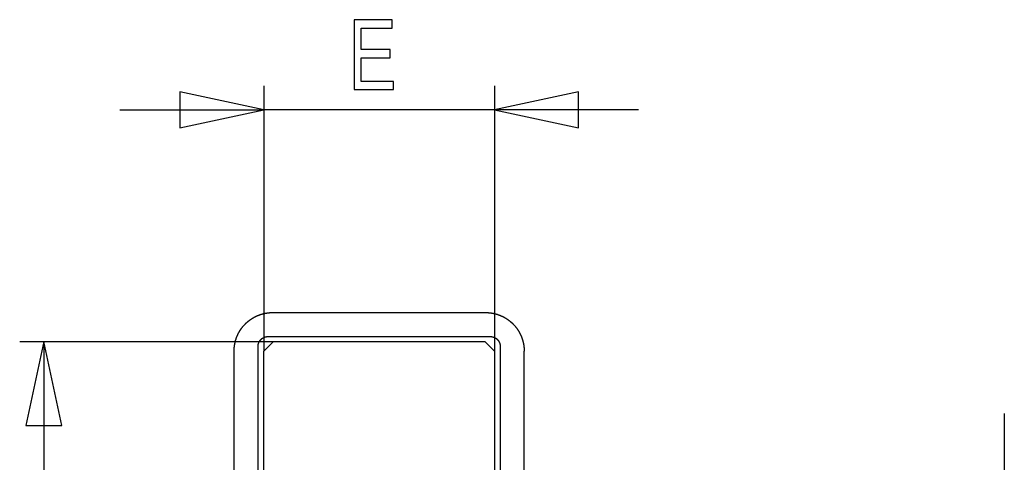
# Model space of a CAD drawing. Units: millimetres. Extents: x 25322587 to 79543926, y 50396377 to 87564407.
# Drawn here: x 62569348 to 79139885, y 80120663 to 87564407 of the extents above; entities that cross this region are included whole.
import ezdxf

# ---------------------------------------------------------------- set-up
doc = ezdxf.new("R2010")
doc.units = ezdxf.units.MM
doc.layers.add('AM_4', color=3, linetype='Continuous', lineweight=25)

msp = doc.modelspace()

# ---------------------------------------------------------------- linework, layer by layer
at = {"layer": 'AM_4'}
for p, q in [((68198761, 87564407), (68198761, 86388150)), ((68837238, 87564407), (68198761, 87564407)), ((68837238, 87424810), (68837238, 87564407)), ((68315515, 87424810), (68837238, 87424810)), ((68315515, 87065352), (68315515, 87424810)), ((68803539, 87065352), (68315515, 87065352)), ((68803539, 86925736), (68803539, 87065352)), ((68315515, 86925736), (68803539, 86925736)), ((68315515, 86527765), (68315515, 86925736)), ((68857709, 86527765), (68315515, 86527765)), ((68857709, 86388150), (68857709, 86527765)), ((65265138, 86351258), (65265138, 85745197)), ((66679279, 86048227), (65265138, 86351258)), ((66679279, 86452268), (66679279, 81992337)), ((68198761, 86388150), (68857709, 86388150)), ((68857709, 86388150), (68857709, 86388150)), ((70558067, 86452268), (70558067, 81992337)), ((71972209, 86351258), (70558067, 86048227)), ((71972209, 85745197), (71972209, 86351258)), ((64255037, 86048227), (66679279, 86048227)), ((65265138, 85745197), (66679279, 86048227)), ((70558067, 86048227), (66679279, 86048227)), ((70558067, 86048227), (71972209, 85745197)), ((72982310, 86048227), (70558067, 86048227)), ((66451353, 82520071), (66454677, 82522407)), ((66454677, 82522407), (66458014, 82524721)), ((66458014, 82524721), (66461367, 82527015)), ((66461367, 82527015), (66464733, 82529288)), ((66464733, 82529288), (66468114, 82531539)), ((66468114, 82531539), (66471509, 82533769)), ((66471509, 82533769), (66474918, 82535978)), ((66474918, 82535978), (66478341, 82538165)), ((66478341, 82538165), (66481777, 82540331)), ((66481777, 82540331), (66485227, 82542475)), ((66485227, 82542475), (66488690, 82544597)), ((66488690, 82544597), (66492167, 82546697)), ((66492167, 82546697), (66495657, 82548776)), ((66495657, 82548776), (66499159, 82550833)), ((66499159, 82550833), (66502675, 82552867)), ((66502675, 82552867), (66506203, 82554880)), ((66506203, 82554880), (66509744, 82556870)), ((66509744, 82556870), (66513297, 82558838)), ((66513297, 82558838), (66516863, 82560784)), ((66516863, 82560784), (66520440, 82562707)), ((66520440, 82562707), (66524030, 82564607)), ((66524030, 82564607), (66527632, 82566486)), ((66527632, 82566486), (66531245, 82568341)), ((66531245, 82568341), (66534870, 82570174)), ((66534870, 82570174), (66538506, 82571983)), ((66538506, 82571983), (66542154, 82573770)), ((66542154, 82573770), (66545813, 82575534)), ((66545813, 82575534), (66549483, 82577275)), ((66549483, 82577275), (66553163, 82578993)), ((66553163, 82578993), (66556855, 82580688)), ((66556855, 82580688), (66560557, 82582360)), ((66560557, 82582360), (66564269, 82584008)), ((66564269, 82584008), (66567992, 82585633)), ((66567992, 82585633), (66571725, 82587234)), ((66571725, 82587234), (66575467, 82588812)), ((66575467, 82588812), (66579220, 82590366)), ((66579220, 82590366), (66582982, 82591897)), ((66582982, 82591897), (66586754, 82593404)), ((66586754, 82593404), (66590536, 82594888)), ((66590536, 82594888), (66594326, 82596347)), ((66594326, 82596347), (66598126, 82597783)), ((66598126, 82597783), (66601934, 82599195)), ((66601934, 82599195), (66605752, 82600583)), ((66605752, 82600583), (66609578, 82601947)), ((66609578, 82601947), (66613412, 82603287)), ((66613412, 82603287), (66617255, 82604602)), ((66617255, 82604602), (66621106, 82605894)), ((66621106, 82605894), (66624965, 82607161)), ((66624965, 82607161), (66628832, 82608404)), ((66628832, 82608404), (66632707, 82609623)), ((66632707, 82609623), (66636589, 82610817)), ((66636589, 82610817), (66640479, 82611987)), ((66640479, 82611987), (66644376, 82613133)), ((66644376, 82613133), (66648280, 82614254)), ((66648280, 82614254), (66652191, 82615350)), ((66652191, 82615350), (66656109, 82616422)), ((66656109, 82616422), (66660034, 82617469)), ((66660034, 82617469), (66663965, 82618492)), ((66663965, 82618492), (66667902, 82619489)), ((66667902, 82619489), (66671846, 82620462)), ((66671846, 82620462), (66675795, 82621411)), ((66675795, 82621411), (66679751, 82622334)), ((66679751, 82622334), (66683712, 82623232)), ((66683712, 82623232), (66687679, 82624106)), ((66687679, 82624106), (66691651, 82624955)), ((66691651, 82624955), (66695628, 82625778)), ((66695628, 82625778), (66699611, 82626577)), ((66699611, 82626577), (66703598, 82627351)), ((66703598, 82627351), (66707591, 82628099)), ((66707591, 82628099), (66711588, 82628823)), ((66711588, 82628823), (66715589, 82629521)), ((66715589, 82629521), (66719595, 82630194)), ((66719595, 82630194), (66723604, 82630842)), ((66723604, 82630842), (66727618, 82631465)), ((66727618, 82631465), (66731636, 82632063)), ((66731636, 82632063), (66735657, 82632635)), ((66735657, 82632635), (66739682, 82633182)), ((66739682, 82633182), (66743710, 82633704)), ((66743710, 82633704), (66747742, 82634200)), ((66747742, 82634200), (66751776, 82634671)), ((66751776, 82634671), (66755813, 82635117)), ((66755813, 82635117), (66759853, 82635537)), ((66759853, 82635537), (66763896, 82635932)), ((66763896, 82635932), (66767941, 82636302)), ((66767941, 82636302), (66771988, 82636646)), ((66771988, 82636646), (66776038, 82636965)), ((66776038, 82636965), (66780089, 82637258)), ((66780089, 82637258), (66784142, 82637526)), ((66784142, 82637526), (66788197, 82637768)), ((66788197, 82637768), (66792253, 82637985)), ((66792253, 82637985), (66796310, 82638176)), ((66796310, 82638176), (66800368, 82638342)), ((66800368, 82638342), (66804428, 82638482)), ((66804428, 82638482), (66808488, 82638597)), ((66808488, 82638597), (66812549, 82638687)), ((66812549, 82638687), (66816610, 82638750)), ((66816610, 82638750), (66820672, 82638789)), ((66820672, 82638789), (66824734, 82638801)), ((66824734, 82638801), (70412613, 82638801)), ((70412613, 82638801), (70416674, 82638789)), ((70416674, 82638789), (70420736, 82638750)), ((70420736, 82638750), (70424797, 82638687)), ((70424797, 82638687), (70428858, 82638597)), ((70428858, 82638597), (70432919, 82638482)), ((70432919, 82638482), (70436978, 82638342)), ((70436978, 82638342), (70441036, 82638176)), ((70441036, 82638176), (70445094, 82637985)), ((70445094, 82637985), (70449150, 82637768)), ((70449150, 82637768), (70453204, 82637526)), ((70453204, 82637526), (70457257, 82637258)), ((70457257, 82637258), (70461309, 82636965)), ((70461309, 82636965), (70465358, 82636646)), ((70465358, 82636646), (70469405, 82636302)), ((70469405, 82636302), (70473450, 82635932)), ((70473450, 82635932), (70477493, 82635537)), ((70477493, 82635537), (70481533, 82635117)), ((70481533, 82635117), (70485570, 82634671)), ((70485570, 82634671), (70489605, 82634200)), ((70489605, 82634200), (70493636, 82633704)), ((70493636, 82633704), (70497664, 82633182)), ((70497664, 82633182), (70501689, 82632635)), ((70501689, 82632635), (70505710, 82632063)), ((70505710, 82632063), (70509728, 82631465)), ((70509728, 82631465), (70513742, 82630842)), ((70513742, 82630842), (70517752, 82630194)), ((70517752, 82630194), (70521757, 82629521)), ((70521757, 82629521), (70525759, 82628823)), ((70525759, 82628823), (70529756, 82628099)), ((70529756, 82628099), (70533748, 82627351)), ((70533748, 82627351), (70537735, 82626577)), ((70537735, 82626577), (70541718, 82625778)), ((70541718, 82625778), (70545695, 82624955)), ((70545695, 82624955), (70549668, 82624106)), ((70549668, 82624106), (70553634, 82623232)), ((70553634, 82623232), (70557596, 82622334)), ((70557596, 82622334), (70561551, 82621411)), ((70561551, 82621411), (70565501, 82620462)), ((70565501, 82620462), (70569444, 82619489)), ((70569444, 82619489), (70573382, 82618492)), ((70573382, 82618492), (70577313, 82617469)), ((70577313, 82617469), (70581237, 82616422)), ((70581237, 82616422), (70585155, 82615350)), ((70585155, 82615350), (70589066, 82614254)), ((70589066, 82614254), (70592970, 82613133)), ((70592970, 82613133), (70596867, 82611987)), ((70596867, 82611987), (70600757, 82610817)), ((70600757, 82610817), (70604639, 82609623)), ((70604639, 82609623), (70608514, 82608404)), ((70608514, 82608404), (70612381, 82607161)), ((70612381, 82607161), (70616240, 82605894)), ((70616240, 82605894), (70620091, 82604602)), ((70620091, 82604602), (70623934, 82603287)), ((70623934, 82603287), (70627769, 82601947)), ((70627769, 82601947), (70631595, 82600583)), ((70631595, 82600583), (70635412, 82599195)), ((70635412, 82599195), (70639221, 82597783)), ((70639221, 82597783), (70643020, 82596347)), ((70643020, 82596347), (70646811, 82594888)), ((70646811, 82594888), (70650592, 82593404)), ((70650592, 82593404), (70654364, 82591897)), ((70654364, 82591897), (70658126, 82590366)), ((70658126, 82590366), (70661879, 82588812)), ((70661879, 82588812), (70665622, 82587234)), ((70665622, 82587234), (70669355, 82585633)), ((70669355, 82585633), (70673077, 82584008)), ((70673077, 82584008), (70676790, 82582360)), ((70676790, 82582360), (70680492, 82580688)), ((70680492, 82580688), (70684183, 82578993)), ((70684183, 82578993), (70687864, 82577275)), ((70687864, 82577275), (70691534, 82575534)), ((70691534, 82575534), (70695192, 82573770)), ((70695192, 82573770), (70698840, 82571983)), ((70698840, 82571983), (70702476, 82570174)), ((70702476, 82570174), (70706101, 82568341)), ((70706101, 82568341), (70709715, 82566486)), ((70709715, 82566486), (70713316, 82564607)), ((70713316, 82564607), (70716906, 82562707)), ((70716906, 82562707), (70720484, 82560784)), ((70720484, 82560784), (70724049, 82558838)), ((70724049, 82558838), (70727603, 82556870)), ((70727603, 82556870), (70731143, 82554880)), ((70731143, 82554880), (70734672, 82552867)), ((70734672, 82552867), (70738187, 82550833)), ((70738187, 82550833), (70741690, 82548776)), ((70741690, 82548776), (70745180, 82546697)), ((70745180, 82546697), (70748656, 82544597)), ((70748656, 82544597), (70752119, 82542475)), ((70752119, 82542475), (70755569, 82540331)), ((70755569, 82540331), (70759006, 82538165)), ((70759006, 82538165), (70762428, 82535978)), ((70762428, 82535978), (70765837, 82533769)), ((70765837, 82533769), (70769232, 82531539)), ((70769232, 82531539), (70772613, 82529288)), ((70772613, 82529288), (70775980, 82527015)), ((70775980, 82527015), (70779332, 82524721)), ((70779332, 82524721), (70782670, 82522407)), ((70782670, 82522407), (70785993, 82520071)), ((66287783, 82352337), (66290055, 82355704)), ((66290055, 82355704), (66292349, 82359056)), ((66292349, 82359056), (66294664, 82362394)), ((66294664, 82362394), (66296999, 82365717)), ((66296999, 82365717), (66299356, 82369026)), ((66299356, 82369026), (66301733, 82372319)), ((66301733, 82372319), (66304131, 82375598)), ((66304131, 82375598), (66306549, 82378861)), ((66306549, 82378861), (66308988, 82382109)), ((66308988, 82382109), (66311447, 82385342)), ((66311447, 82385342), (66313927, 82388559)), ((66313927, 82388559), (66316426, 82391761)), ((66316426, 82391761), (66318946, 82394947)), ((66318946, 82394947), (66321485, 82398117)), ((66321485, 82398117), (66324045, 82401271)), ((66324045, 82401271), (66326624, 82404409)), ((66326624, 82404409), (66329223, 82407530)), ((66329223, 82407530), (66331842, 82410636)), ((66331842, 82410636), (66334480, 82413724)), ((66334480, 82413724), (66337137, 82416796)), ((66337137, 82416796), (66339813, 82419851)), ((66339813, 82419851), (66342509, 82422890)), ((66342509, 82422890), (66345224, 82425911)), ((66345224, 82425911), (66347958, 82428916)), ((66347958, 82428916), (66350710, 82431903)), ((66350710, 82431903), (66353481, 82434872)), ((66353481, 82434872), (66356271, 82437824)), ((66356271, 82437824), (66359079, 82440759)), ((66359079, 82440759), (66361906, 82443676)), ((66361906, 82443676), (66364751, 82446575)), ((66364751, 82446575), (66367614, 82449456)), ((66367614, 82449456), (66370495, 82452319)), ((66370495, 82452319), (66373395, 82455164)), ((66373395, 82455164), (66376311, 82457991)), ((66376311, 82457991), (66379246, 82460799)), ((66379246, 82460799), (66382198, 82463589)), ((66382198, 82463589), (66385168, 82466360)), ((66385168, 82466360), (66388155, 82469113)), ((66388155, 82469113), (66391159, 82471847)), ((66391159, 82471847), (66394181, 82474561)), ((66394181, 82474561), (66397219, 82477257)), ((66397219, 82477257), (66400274, 82479934)), ((66400274, 82479934), (66403346, 82482591)), ((66403346, 82482591), (66406435, 82485229)), ((66406435, 82485229), (66409540, 82487847)), ((66409540, 82487847), (66412662, 82490446)), ((66412662, 82490446), (66415800, 82493026)), ((66415800, 82493026), (66418954, 82495585)), ((66418954, 82495585), (66422123, 82498125)), ((66422123, 82498125), (66425309, 82500644)), ((66425309, 82500644), (66428511, 82503144)), ((66428511, 82503144), (66431728, 82505623)), ((66431728, 82505623), (66434961, 82508083)), ((66434961, 82508083), (66438209, 82510521)), ((66438209, 82510521), (66441473, 82512940)), ((66441473, 82512940), (66444751, 82515338)), ((66444751, 82515338), (66448045, 82517715)), ((66448045, 82517715), (66451353, 82520071)), ((70785993, 82520071), (70789301, 82517715)), ((70789301, 82517715), (70792595, 82515338)), ((70792595, 82515338), (70795874, 82512940)), ((70795874, 82512940), (70799137, 82510521)), ((70799137, 82510521), (70802385, 82508083)), ((70802385, 82508083), (70805618, 82505623)), ((70805618, 82505623), (70808835, 82503144)), ((70808835, 82503144), (70812037, 82500644)), ((70812037, 82500644), (70815223, 82498125)), ((70815223, 82498125), (70818393, 82495585)), ((70818393, 82495585), (70821547, 82493026)), ((70821547, 82493026), (70824685, 82490446)), ((70824685, 82490446), (70827806, 82487847)), ((70827806, 82487847), (70830911, 82485229)), ((70830911, 82485229), (70834000, 82482591)), ((70834000, 82482591), (70837072, 82479934)), ((70837072, 82479934), (70840127, 82477257)), ((70840127, 82477257), (70843166, 82474561)), ((70843166, 82474561), (70846187, 82471847)), ((70846187, 82471847), (70849191, 82469113)), ((70849191, 82469113), (70852178, 82466360)), ((70852178, 82466360), (70855148, 82463589)), ((70855148, 82463589), (70858100, 82460799)), ((70858100, 82460799), (70861035, 82457991)), ((70861035, 82457991), (70863952, 82455164)), ((70863952, 82455164), (70866851, 82452319)), ((70866851, 82452319), (70869732, 82449456)), ((70869732, 82449456), (70872595, 82446575)), ((70872595, 82446575), (70875440, 82443676)), ((70875440, 82443676), (70878267, 82440759)), ((70878267, 82440759), (70881075, 82437824)), ((70881075, 82437824), (70883865, 82434872)), ((70883865, 82434872), (70886636, 82431903)), ((70886636, 82431903), (70889389, 82428916)), ((70889389, 82428916), (70892122, 82425911)), ((70892122, 82425911), (70894837, 82422890)), ((70894837, 82422890), (70897533, 82419851)), ((70897533, 82419851), (70900209, 82416796)), ((70900209, 82416796), (70902867, 82413724)), ((70902867, 82413724), (70905505, 82410636)), ((70905505, 82410636), (70908123, 82407530)), ((70908123, 82407530), (70910722, 82404409)), ((70910722, 82404409), (70913301, 82401271)), ((70913301, 82401271), (70915861, 82398117)), ((70915861, 82398117), (70918401, 82394947)), ((70918401, 82394947), (70920920, 82391761)), ((70920920, 82391761), (70923420, 82388559)), ((70923420, 82388559), (70925899, 82385342)), ((70925899, 82385342), (70928358, 82382109)), ((70928358, 82382109), (70930797, 82378861)), ((70930797, 82378861), (70933216, 82375598)), ((70933216, 82375598), (70935613, 82372319)), ((70935613, 82372319), (70937991, 82369026)), ((70937991, 82369026), (70940347, 82365717)), ((70940347, 82365717), (70942683, 82362394)), ((70942683, 82362394), (70944997, 82359056)), ((70944997, 82359056), (70947291, 82355704)), ((70947291, 82355704), (70949563, 82352337)), ((66208666, 82188238), (66209909, 82192105)), ((66209909, 82192105), (66211177, 82195964)), ((66211177, 82195964), (66212468, 82199815)), ((66212468, 82199815), (66213784, 82203658)), ((66213784, 82203658), (66215124, 82207493)), ((66215124, 82207493), (66216488, 82211319)), ((66216488, 82211319), (66217876, 82215136)), ((66217876, 82215136), (66219287, 82218945)), ((66219287, 82218945), (66220723, 82222744)), ((66220723, 82222744), (66222183, 82226535)), ((66222183, 82226535), (66223666, 82230316)), ((66223666, 82230316), (66225173, 82234088)), ((66225173, 82234088), (66226704, 82237850)), ((66226704, 82237850), (66228258, 82241603)), ((66228258, 82241603), (66229836, 82245346)), ((66229836, 82245346), (66231438, 82249079)), ((66231438, 82249079), (66233063, 82252802)), ((66233063, 82252802), (66234711, 82256514)), ((66234711, 82256514), (66236382, 82260216)), ((66236382, 82260216), (66238077, 82263907)), ((66238077, 82263907), (66239795, 82267588)), ((66239795, 82267588), (66241536, 82271258)), ((66241536, 82271258), (66243300, 82274917)), ((66243300, 82274917), (66245087, 82278564)), ((66245087, 82278564), (66246897, 82282201)), ((66246897, 82282201), (66248730, 82285826)), ((66248730, 82285826), (66250585, 82289439)), ((66250585, 82289439), (66252463, 82293040)), ((66252463, 82293040), (66254364, 82296630)), ((66254364, 82296630), (66256287, 82300208)), ((66256287, 82300208), (66258232, 82303773)), ((66258232, 82303773), (66260200, 82307327)), ((66260200, 82307327), (66262191, 82310868)), ((66262191, 82310868), (66264203, 82314396)), ((66264203, 82314396), (66266238, 82317911)), ((66266238, 82317911), (66268294, 82321414)), ((66268294, 82321414), (66270373, 82324904)), ((66270373, 82324904), (66272474, 82328380)), ((66272474, 82328380), (66274596, 82331844)), ((66274596, 82331844), (66276740, 82335293)), ((66276740, 82335293), (66278906, 82338730)), ((66278906, 82338730), (66281093, 82342152)), ((66281093, 82342152), (66283302, 82345561)), ((66283302, 82345561), (66285532, 82348956)), ((66285532, 82348956), (66287783, 82352337)), ((66632075, 82189803), (66632896, 82190585)), ((66632896, 82190585), (66633722, 82191361)), ((66633722, 82191361), (66634554, 82192130)), ((66634554, 82192130), (66635391, 82192894)), ((66635391, 82192894), (66636233, 82193653)), ((66636233, 82193653), (66637081, 82194405)), ((66637081, 82194405), (66637934, 82195151)), ((66637934, 82195151), (66638792, 82195891)), ((66638792, 82195891), (66639655, 82196626)), ((66639655, 82196626), (66640524, 82197354)), ((66640524, 82197354), (66641397, 82198076)), ((66641397, 82198076), (66642276, 82198792)), ((66642276, 82198792), (66643160, 82199501)), ((66643160, 82199501), (66644048, 82200205)), ((66644048, 82200205), (66644942, 82200902)), ((66644942, 82200902), (66645840, 82201593)), ((66645840, 82201593), (66646743, 82202278)), ((66646743, 82202278), (66647651, 82202956)), ((66647651, 82202956), (66648564, 82203628)), ((66648564, 82203628), (66649481, 82204294)), ((66649481, 82204294), (66650403, 82204953)), ((66650403, 82204953), (66651330, 82205605)), ((66651330, 82205605), (66652261, 82206251)), ((66652261, 82206251), (66653196, 82206891)), ((66653196, 82206891), (66654137, 82207524)), ((66654137, 82207524), (66655081, 82208150)), ((66655081, 82208150), (66656030, 82208770)), ((66656030, 82208770), (66656983, 82209383)), ((66656983, 82209383), (66657941, 82209989)), ((66657941, 82209989), (66658902, 82210589)), ((66658902, 82210589), (66659868, 82211182)), ((66659868, 82211182), (66660838, 82211768)), ((66660838, 82211768), (66661813, 82212347)), ((66661813, 82212347), (66662791, 82212919)), ((66662791, 82212919), (66663773, 82213485)), ((66663773, 82213485), (66664759, 82214043)), ((66664759, 82214043), (66665749, 82214595)), ((66665749, 82214595), (66666743, 82215140)), ((66666743, 82215140), (66667740, 82215678)), ((66667740, 82215678), (66668742, 82216208)), ((66668742, 82216208), (66669747, 82216732)), ((66669747, 82216732), (66670756, 82217249)), ((66670756, 82217249), (66671768, 82217758)), ((66671768, 82217758), (66672784, 82218261)), ((66672784, 82218261), (66673803, 82218756)), ((66673803, 82218756), (66674826, 82219244)), ((66674826, 82219244), (66675852, 82219725)), ((66675852, 82219725), (66676882, 82220199)), ((66676882, 82220199), (66677915, 82220665)), ((66677915, 82220665), (66678951, 82221125)), ((66678951, 82221125), (66679990, 82221577)), ((66679990, 82221577), (66681032, 82222021)), ((66681032, 82222021), (66682078, 82222459)), ((66682078, 82222459), (66683126, 82222889)), ((66683126, 82222889), (66684178, 82223311)), ((66684178, 82223311), (66685233, 82223727)), ((66685233, 82223727), (66686290, 82224135)), ((66686290, 82224135), (66687350, 82224535)), ((66687350, 82224535), (66688413, 82224928)), ((66688413, 82224928), (66689479, 82225314)), ((66689479, 82225314), (66690547, 82225692)), ((66690547, 82225692), (66691618, 82226062)), ((66691618, 82226062), (66692692, 82226425)), ((66692692, 82226425), (66693768, 82226781)), ((66693768, 82226781), (66694847, 82227129)), ((66694847, 82227129), (66695928, 82227469)), ((66695928, 82227469), (66697011, 82227802)), ((66697011, 82227802), (66698097, 82228127)), ((66698097, 82228127), (66699185, 82228445)), ((66699185, 82228445), (66700275, 82228755)), ((66700275, 82228755), (66701367, 82229057)), ((66701367, 82229057), (66702461, 82229351)), ((66702461, 82229351), (66703558, 82229638)), ((66703558, 82229638), (66704656, 82229918)), ((66704656, 82229918), (66705756, 82230189)), ((66705756, 82230189), (66706859, 82230453)), ((66706859, 82230453), (66707963, 82230709)), ((66707963, 82230709), (66709069, 82230957)), ((66709069, 82230957), (66710176, 82231198)), ((66710176, 82231198), (66711285, 82231431)), ((66711285, 82231431), (66712396, 82231656)), ((66712396, 82231656), (66713508, 82231873)), ((66713508, 82231873), (66714622, 82232082)), ((66714622, 82232082), (66715737, 82232284)), ((66715737, 82232284), (66716854, 82232478)), ((66716854, 82232478), (66717972, 82232663)), ((66717972, 82232663), (66719091, 82232842)), ((66719091, 82232842), (66720212, 82233012)), ((66720212, 82233012), (66721333, 82233174)), ((66721333, 82233174), (66722456, 82233329)), ((66722456, 82233329), (66723580, 82233475)), ((66723580, 82233475), (66724705, 82233614)), ((66724705, 82233614), (66725830, 82233745)), ((66725830, 82233745), (66726957, 82233868)), ((66726957, 82233868), (66728085, 82233983)), ((66728085, 82233983), (66729213, 82234090)), ((66729213, 82234090), (66730342, 82234189)), ((66730342, 82234189), (66731471, 82234280)), ((66731471, 82234280), (66732602, 82234364)), ((66732602, 82234364), (66733732, 82234439)), ((66733732, 82234439), (66734864, 82234507)), ((66734864, 82234507), (66735996, 82234566)), ((66735996, 82234566), (66737128, 82234618)), ((66737128, 82234618), (66738260, 82234662)), ((66738260, 82234662), (66739393, 82234697)), ((66739393, 82234697), (66740526, 82234725)), ((66740526, 82234725), (66741659, 82234745)), ((66741659, 82234745), (66742792, 82234757)), ((66742792, 82234757), (66743926, 82234761)), ((66743926, 82234761), (70493421, 82234761)), ((70493421, 82234761), (70494554, 82234757)), ((70494554, 82234757), (70495687, 82234745)), ((70495687, 82234745), (70496820, 82234725)), ((70496820, 82234725), (70497953, 82234697)), ((70497953, 82234697), (70499086, 82234662)), ((70499086, 82234662), (70500219, 82234618)), ((70500219, 82234618), (70501351, 82234566)), ((70501351, 82234566), (70502483, 82234507)), ((70502483, 82234507), (70503614, 82234439)), ((70503614, 82234439), (70504745, 82234364)), ((70504745, 82234364), (70505875, 82234280)), ((70505875, 82234280), (70507005, 82234189)), ((70507005, 82234189), (70508134, 82234090)), ((70508134, 82234090), (70509262, 82233983)), ((70509262, 82233983), (70510389, 82233868)), ((70510389, 82233868), (70511516, 82233745)), ((70511516, 82233745), (70512642, 82233614)), ((70512642, 82233614), (70513766, 82233475)), ((70513766, 82233475), (70514890, 82233329)), ((70514890, 82233329), (70516013, 82233174)), ((70516013, 82233174), (70517135, 82233012)), ((70517135, 82233012), (70518255, 82232842)), ((70518255, 82232842), (70519374, 82232663)), ((70519374, 82232663), (70520492, 82232478)), ((70520492, 82232478), (70521609, 82232284)), ((70521609, 82232284), (70522724, 82232082)), ((70522724, 82232082), (70523838, 82231873)), ((70523838, 82231873), (70524950, 82231656)), ((70524950, 82231656), (70526061, 82231431)), ((70526061, 82231431), (70527170, 82231198)), ((70527170, 82231198), (70528278, 82230957)), ((70528278, 82230957), (70529384, 82230709)), ((70529384, 82230709), (70530488, 82230453)), ((70530488, 82230453), (70531590, 82230189)), ((70531590, 82230189), (70532690, 82229918)), ((70532690, 82229918), (70533789, 82229638)), ((70533789, 82229638), (70534885, 82229351)), ((70534885, 82229351), (70535979, 82229057)), ((70535979, 82229057), (70537072, 82228755)), ((70537072, 82228755), (70538162, 82228445)), ((70538162, 82228445), (70539250, 82228127)), ((70539250, 82228127), (70540335, 82227802)), ((70540335, 82227802), (70541419, 82227469)), ((70541419, 82227469), (70542500, 82227129)), ((70542500, 82227129), (70543578, 82226781)), ((70543578, 82226781), (70544654, 82226425)), ((70544654, 82226425), (70545728, 82226062)), ((70545728, 82226062), (70546799, 82225692)), ((70546799, 82225692), (70547867, 82225314)), ((70547867, 82225314), (70548933, 82224928)), ((70548933, 82224928), (70549996, 82224535)), ((70549996, 82224535), (70551056, 82224135)), ((70551056, 82224135), (70552114, 82223727)), ((70552114, 82223727), (70553168, 82223311)), ((70553168, 82223311), (70554220, 82222889)), ((70554220, 82222889), (70555268, 82222459)), ((70555268, 82222459), (70556314, 82222021)), ((70556314, 82222021), (70557356, 82221577)), ((70557356, 82221577), (70558396, 82221125)), ((70558396, 82221125), (70559432, 82220665)), ((70559432, 82220665), (70560465, 82220199)), ((70560465, 82220199), (70561494, 82219725)), ((70561494, 82219725), (70562520, 82219244)), ((70562520, 82219244), (70563543, 82218756)), ((70563543, 82218756), (70564563, 82218261)), ((70564563, 82218261), (70565579, 82217758)), ((70565579, 82217758), (70566591, 82217249)), ((70566591, 82217249), (70567600, 82216732)), ((70567600, 82216732), (70568605, 82216208)), ((70568605, 82216208), (70569606, 82215678)), ((70569606, 82215678), (70570604, 82215140)), ((70570604, 82215140), (70571597, 82214595)), ((70571597, 82214595), (70572587, 82214043)), ((70572587, 82214043), (70573574, 82213485)), ((70573574, 82213485), (70574556, 82212919)), ((70574556, 82212919), (70575534, 82212347)), ((70575534, 82212347), (70576508, 82211768)), ((70576508, 82211768), (70577478, 82211182)), ((70577478, 82211182), (70578444, 82210589)), ((70578444, 82210589), (70579406, 82209989)), ((70579406, 82209989), (70580363, 82209383)), ((70580363, 82209383), (70581316, 82208770)), ((70581316, 82208770), (70582265, 82208150)), ((70582265, 82208150), (70583210, 82207524)), ((70583210, 82207524), (70584150, 82206891)), ((70584150, 82206891), (70585086, 82206251)), ((70585086, 82206251), (70586017, 82205605)), ((70586017, 82205605), (70586943, 82204953)), ((70586943, 82204953), (70587865, 82204294)), ((70587865, 82204294), (70588783, 82203628)), ((70588783, 82203628), (70589695, 82202956)), ((70589695, 82202956), (70590603, 82202278)), ((70590603, 82202278), (70591506, 82201593)), ((70591506, 82201593), (70592405, 82200902)), ((70592405, 82200902), (70593298, 82200205)), ((70593298, 82200205), (70594187, 82199501)), ((70594187, 82199501), (70595070, 82198792)), ((70595070, 82198792), (70595949, 82198076)), ((70595949, 82198076), (70596822, 82197354)), ((70596822, 82197354), (70597691, 82196626)), ((70597691, 82196626), (70598554, 82195891)), ((70598554, 82195891), (70599412, 82195151)), ((70599412, 82195151), (70600265, 82194405)), ((70600265, 82194405), (70601113, 82193653)), ((70601113, 82193653), (70601955, 82192894)), ((70601955, 82192894), (70602792, 82192130)), ((70602792, 82192130), (70603624, 82191361)), ((70603624, 82191361), (70604450, 82190585)), ((70604450, 82190585), (70605271, 82189803)), ((70949563, 82352337), (70951815, 82348956)), ((70951815, 82348956), (70954045, 82345561)), ((70954045, 82345561), (70956254, 82342152)), ((70956254, 82342152), (70958441, 82338730)), ((70958441, 82338730), (70960606, 82335293)), ((70960606, 82335293), (70962750, 82331844)), ((70962750, 82331844), (70964873, 82328380)), ((70964873, 82328380), (70966973, 82324904)), ((70966973, 82324904), (70969052, 82321414)), ((70969052, 82321414), (70971109, 82317911)), ((70971109, 82317911), (70973143, 82314396)), ((70973143, 82314396), (70975156, 82310868)), ((70975156, 82310868), (70977146, 82307327)), ((70977146, 82307327), (70979114, 82303773)), ((70979114, 82303773), (70981059, 82300208)), ((70981059, 82300208), (70982983, 82296630)), ((70982983, 82296630), (70984883, 82293040)), ((70984883, 82293040), (70986761, 82289439)), ((70986761, 82289439), (70988617, 82285826)), ((70988617, 82285826), (70990449, 82282201)), ((70990449, 82282201), (70992259, 82278564)), ((70992259, 82278564), (70994046, 82274917)), ((70994046, 82274917), (70995810, 82271258)), ((70995810, 82271258), (70997551, 82267588)), ((70997551, 82267588), (70999269, 82263907)), ((70999269, 82263907), (71000964, 82260216)), ((71000964, 82260216), (71002635, 82256514)), ((71002635, 82256514), (71004284, 82252802)), ((71004284, 82252802), (71005908, 82249079)), ((71005908, 82249079), (71007510, 82245346)), ((71007510, 82245346), (71009088, 82241603)), ((71009088, 82241603), (71010642, 82237850)), ((71010642, 82237850), (71012173, 82234088)), ((71012173, 82234088), (71013680, 82230316)), ((71013680, 82230316), (71015164, 82226535)), ((71015164, 82226535), (71016623, 82222744)), ((71016623, 82222744), (71018059, 82218945)), ((71018059, 82218945), (71019471, 82215136)), ((71019471, 82215136), (71020859, 82211319)), ((71020859, 82211319), (71022223, 82207493)), ((71022223, 82207493), (71023562, 82203658)), ((71023562, 82203658), (71024878, 82199815)), ((71024878, 82199815), (71026170, 82195964)), ((71026170, 82195964), (71027437, 82192105)), ((71027437, 82192105), (71028680, 82188238)), ((62569348, 82153953), (66840895, 82153953)), ((62973388, 82153953), (62670358, 80739811)), ((63276419, 80739811), (62973388, 82153953)), ((62973388, 82153953), (62973388, 55325670)), ((66178894, 82020761), (66179086, 82024818)), ((66179086, 82024818), (66179302, 82028874)), ((66179302, 82028874), (66179545, 82032929)), ((66179545, 82032929), (66179813, 82036982)), ((66179813, 82036982), (66180106, 82041033)), ((66180106, 82041033), (66180424, 82045082)), ((66180424, 82045082), (66180769, 82049129)), ((66180769, 82049129), (66181138, 82053174)), ((66181138, 82053174), (66181533, 82057217)), ((66181533, 82057217), (66181953, 82061257)), ((66181953, 82061257), (66182399, 82065294)), ((66182399, 82065294), (66182870, 82069329)), ((66182870, 82069329), (66183367, 82073360)), ((66183367, 82073360), (66183888, 82077388)), ((66183888, 82077388), (66184435, 82081413)), ((66184435, 82081413), (66185008, 82085435)), ((66185008, 82085435), (66185605, 82089452)), ((66185605, 82089452), (66186228, 82093466)), ((66186228, 82093466), (66186876, 82097476)), ((66186876, 82097476), (66187549, 82101482)), ((66187549, 82101482), (66188248, 82105483)), ((66188248, 82105483), (66188971, 82109480)), ((66188971, 82109480), (66189720, 82113472)), ((66189720, 82113472), (66190493, 82117460)), ((66190493, 82117460), (66191292, 82121442)), ((66191292, 82121442), (66192116, 82125420)), ((66192116, 82125420), (66192964, 82129392)), ((66192964, 82129392), (66193838, 82133359)), ((66193838, 82133359), (66194737, 82137320)), ((66194737, 82137320), (66195660, 82141275)), ((66195660, 82141275), (66196608, 82145225)), ((66196608, 82145225), (66197581, 82149169)), ((66197581, 82149169), (66198579, 82153106)), ((66198579, 82153106), (66199602, 82157037)), ((66199602, 82157037), (66200649, 82160962)), ((66200649, 82160962), (66201720, 82164879)), ((66201720, 82164879), (66202817, 82168791)), ((66202817, 82168791), (66203938, 82172695)), ((66203938, 82172695), (66205083, 82176592)), ((66205083, 82176592), (66206253, 82180481)), ((66206253, 82180481), (66207448, 82184364)), ((66207448, 82184364), (66208666, 82188238)), ((66582310, 82073145), (66582314, 82074278)), ((66582310, 55406478), (66582310, 82073145)), ((66582314, 82074278), (66582325, 82075411)), ((66582325, 82075411), (66582345, 82076545)), ((66582345, 82076545), (66582373, 82077678)), ((66582373, 82077678), (66582409, 82078810)), ((66582409, 82078810), (66582453, 82079943)), ((66582453, 82079943), (66582504, 82081075)), ((66582504, 82081075), (66582564, 82082207)), ((66582564, 82082207), (66582631, 82083338)), ((66582631, 82083338), (66582707, 82084469)), ((66582707, 82084469), (66582790, 82085599)), ((66582790, 82085599), (66582881, 82086729)), ((66582881, 82086729), (66582981, 82087858)), ((66582981, 82087858), (66583088, 82088986)), ((66583088, 82088986), (66583203, 82090113)), ((66583203, 82090113), (66583326, 82091240)), ((66583326, 82091240), (66583457, 82092366)), ((66583457, 82092366), (66583595, 82093491)), ((66583595, 82093491), (66583742, 82094614)), ((66583742, 82094614), (66583896, 82095737)), ((66583896, 82095737), (66584059, 82096859)), ((66584059, 82096859), (66584229, 82097979)), ((66584229, 82097979), (66584407, 82099099)), ((66584407, 82099099), (66584593, 82100217)), ((66584593, 82100217), (66584787, 82101333)), ((66584787, 82101333), (66584988, 82102448)), ((66584988, 82102448), (66585198, 82103562)), ((66585198, 82103562), (66585415, 82104675)), ((66585415, 82104675), (66585640, 82105785)), ((66585640, 82105785), (66585873, 82106895)), ((66585873, 82106895), (66586113, 82108002)), ((66586113, 82108002), (66586362, 82109108)), ((66586362, 82109108), (66586618, 82110212)), ((66586618, 82110212), (66586881, 82111314)), ((66586881, 82111314), (66587153, 82112414)), ((66587153, 82112414), (66587432, 82113513)), ((66587432, 82113513), (66587719, 82114609)), ((66587719, 82114609), (66588014, 82115704)), ((66588014, 82115704), (66588316, 82116796)), ((66588316, 82116796), (66588626, 82117886)), ((66588626, 82117886), (66588943, 82118974)), ((66588943, 82118974), (66589269, 82120060)), ((66589269, 82120060), (66589601, 82121143)), ((66589601, 82121143), (66589942, 82122224)), ((66589942, 82122224), (66590290, 82123302)), ((66590290, 82123302), (66590645, 82124379)), ((66590645, 82124379), (66591008, 82125452)), ((66591008, 82125452), (66591379, 82126523)), ((66591379, 82126523), (66591757, 82127592)), ((66591757, 82127592), (66592143, 82128657)), ((66592143, 82128657), (66592536, 82129720)), ((66592536, 82129720), (66592936, 82130781)), ((66592936, 82130781), (66593344, 82131838)), ((66593344, 82131838), (66593759, 82132893)), ((66593759, 82132893), (66594182, 82133944)), ((66594182, 82133944), (66594612, 82134993)), ((66594612, 82134993), (66595049, 82136038)), ((66595049, 82136038), (66595494, 82137081)), ((66595494, 82137081), (66595946, 82138120)), ((66595946, 82138120), (66596405, 82139156)), ((66596405, 82139156), (66596872, 82140189)), ((66596872, 82140189), (66597345, 82141218)), ((66597345, 82141218), (66597826, 82142245)), ((66597826, 82142245), (66598315, 82143267)), ((66598315, 82143267), (66598810, 82144287)), ((66598810, 82144287), (66599312, 82145303)), ((66599312, 82145303), (66599822, 82146315)), ((66599822, 82146315), (66600339, 82147324)), ((66600339, 82147324), (66600862, 82148329)), ((66600862, 82148329), (66601393, 82149330)), ((66601393, 82149330), (66601931, 82150328)), ((66601931, 82150328), (66602475, 82151322)), ((66602475, 82151322), (66603027, 82152312)), ((66603027, 82152312), (66603586, 82153298)), ((66603586, 82153298), (66604151, 82154280)), ((66604151, 82154280), (66604724, 82155258)), ((66604724, 82155258), (66605303, 82156232)), ((66605303, 82156232), (66605889, 82157202)), ((66605889, 82157202), (66606482, 82158168)), ((66606482, 82158168), (66607081, 82159130)), ((66607081, 82159130), (66607688, 82160087)), ((66607688, 82160087), (66608301, 82161041)), ((66608301, 82161041), (66608920, 82161989)), ((66608920, 82161989), (66609547, 82162934)), ((66609547, 82162934), (66610180, 82163874)), ((66610180, 82163874), (66610819, 82164810)), ((66610819, 82164810), (66611465, 82165741)), ((66611465, 82165741), (66612118, 82166667)), ((66612118, 82166667), (66612777, 82167589)), ((66612777, 82167589), (66613442, 82168507)), ((66613442, 82168507), (66614114, 82169419)), ((66614114, 82169419), (66614793, 82170327)), ((66614793, 82170327), (66615477, 82171231)), ((66615477, 82171231), (66616168, 82172129)), ((66616168, 82172129), (66616866, 82173022)), ((66616866, 82173022), (66617569, 82173911)), ((66617569, 82173911), (66618279, 82174794)), ((66618279, 82174794), (66618995, 82175673)), ((66618995, 82175673), (66619717, 82176547)), ((66619717, 82176547), (66620445, 82177415)), ((66620445, 82177415), (66621179, 82178278)), ((66621179, 82178278), (66621919, 82179137)), ((66621919, 82179137), (66622666, 82179989)), ((66622666, 82179989), (66623418, 82180837)), ((66623418, 82180837), (66624176, 82181680)), ((66624176, 82181680), (66624940, 82182517)), ((66624940, 82182517), (66625710, 82183348)), ((66625710, 82183348), (66626486, 82184175)), ((66626486, 82184175), (66627267, 82184995)), ((66627267, 82184995), (66628054, 82185811)), ((66628054, 82185811), (66628847, 82186621)), ((66628847, 82186621), (66629646, 82187425)), ((66629646, 82187425), (66630450, 82188223)), ((66630450, 82188223), (66631260, 82189016)), ((66631260, 82189016), (66632075, 82189803)), ((66679279, 81992337), (66840895, 82153953)), ((66840895, 82153953), (70396451, 82153953)), ((70396451, 82153953), (70558067, 81992337)), ((70605271, 82189803), (70606087, 82189016)), ((70606087, 82189016), (70606896, 82188223)), ((70606896, 82188223), (70607701, 82187425)), ((70607701, 82187425), (70608499, 82186621)), ((70608499, 82186621), (70609292, 82185811)), ((70609292, 82185811), (70610079, 82184995)), ((70610079, 82184995), (70610861, 82184175)), ((70610861, 82184175), (70611636, 82183348)), ((70611636, 82183348), (70612406, 82182517)), ((70612406, 82182517), (70613170, 82181680)), ((70613170, 82181680), (70613928, 82180837)), ((70613928, 82180837), (70614681, 82179989)), ((70614681, 82179989), (70615427, 82179137)), ((70615427, 82179137), (70616167, 82178278)), ((70616167, 82178278), (70616901, 82177415)), ((70616901, 82177415), (70617630, 82176547)), ((70617630, 82176547), (70618352, 82175673)), ((70618352, 82175673), (70619068, 82174794)), ((70619068, 82174794), (70619777, 82173911)), ((70619777, 82173911), (70620481, 82173022)), ((70620481, 82173022), (70621178, 82172129)), ((70621178, 82172129), (70621869, 82171231)), ((70621869, 82171231), (70622554, 82170327)), ((70622554, 82170327), (70623232, 82169419)), ((70623232, 82169419), (70623904, 82168507)), ((70623904, 82168507), (70624569, 82167589)), ((70624569, 82167589), (70625228, 82166667)), ((70625228, 82166667), (70625881, 82165741)), ((70625881, 82165741), (70626527, 82164810)), ((70626527, 82164810), (70627167, 82163874)), ((70627167, 82163874), (70627800, 82162934)), ((70627800, 82162934), (70628426, 82161989)), ((70628426, 82161989), (70629046, 82161041)), ((70629046, 82161041), (70629659, 82160087)), ((70629659, 82160087), (70630265, 82159130)), ((70630265, 82159130), (70630865, 82158168)), ((70630865, 82158168), (70631457, 82157202)), ((70631457, 82157202), (70632043, 82156232)), ((70632043, 82156232), (70632623, 82155258)), ((70632623, 82155258), (70633195, 82154280)), ((70633195, 82154280), (70633761, 82153298)), ((70633761, 82153298), (70634319, 82152312)), ((70634319, 82152312), (70634871, 82151322)), ((70634871, 82151322), (70635416, 82150328)), ((70635416, 82150328), (70635953, 82149330)), ((70635953, 82149330), (70636484, 82148329)), ((70636484, 82148329), (70637008, 82147324)), ((70637008, 82147324), (70637524, 82146315)), ((70637524, 82146315), (70638034, 82145303)), ((70638034, 82145303), (70638536, 82144287)), ((70638536, 82144287), (70639032, 82143267)), ((70639032, 82143267), (70639520, 82142245)), ((70639520, 82142245), (70640001, 82141218)), ((70640001, 82141218), (70640475, 82140189)), ((70640475, 82140189), (70640941, 82139156)), ((70640941, 82139156), (70641400, 82138120)), ((70641400, 82138120), (70641852, 82137081)), ((70641852, 82137081), (70642297, 82136038)), ((70642297, 82136038), (70642735, 82134993)), ((70642735, 82134993), (70643165, 82133944)), ((70643165, 82133944), (70643587, 82132893)), ((70643587, 82132893), (70644002, 82131838)), ((70644002, 82131838), (70644410, 82130781)), ((70644410, 82130781), (70644811, 82129720)), ((70644811, 82129720), (70645204, 82128657)), ((70645204, 82128657), (70645589, 82127592)), ((70645589, 82127592), (70645967, 82126523)), ((70645967, 82126523), (70646338, 82125452)), ((70646338, 82125452), (70646701, 82124379)), ((70646701, 82124379), (70647057, 82123302)), ((70647057, 82123302), (70647405, 82122224)), ((70647405, 82122224), (70647745, 82121143)), ((70647745, 82121143), (70648078, 82120060)), ((70648078, 82120060), (70648403, 82118974)), ((70648403, 82118974), (70648720, 82117886)), ((70648720, 82117886), (70649030, 82116796)), ((70649030, 82116796), (70649333, 82115704)), ((70649333, 82115704), (70649627, 82114609)), ((70649627, 82114609), (70649914, 82113513)), ((70649914, 82113513), (70650193, 82112414)), ((70650193, 82112414), (70650465, 82111314)), ((70650465, 82111314), (70650729, 82110212)), ((70650729, 82110212), (70650985, 82109108)), ((70650985, 82109108), (70651233, 82108002)), ((70651233, 82108002), (70651474, 82106895)), ((70651474, 82106895), (70651706, 82105785)), ((70651706, 82105785), (70651931, 82104675)), ((70651931, 82104675), (70652149, 82103562)), ((70652149, 82103562), (70652358, 82102448)), ((70652358, 82102448), (70652560, 82101333)), ((70652560, 82101333), (70652753, 82100217)), ((70652753, 82100217), (70652939, 82099099)), ((70652939, 82099099), (70653117, 82097979)), ((70653117, 82097979), (70653288, 82096859)), ((70653288, 82096859), (70653450, 82095737)), ((70653450, 82095737), (70653604, 82094614)), ((70653604, 82094614), (70653751, 82093491)), ((70653751, 82093491), (70653890, 82092366)), ((70653890, 82092366), (70654021, 82091240)), ((70654021, 82091240), (70654144, 82090113)), ((70654144, 82090113), (70654259, 82088986)), ((70654259, 82088986), (70654366, 82087858)), ((70654366, 82087858), (70654465, 82086729)), ((70654465, 82086729), (70654556, 82085599)), ((70654556, 82085599), (70654640, 82084469)), ((70654640, 82084469), (70654715, 82083338)), ((70654715, 82083338), (70654783, 82082207)), ((70654783, 82082207), (70654842, 82081075)), ((70654842, 82081075), (70654894, 82079943)), ((70654894, 82079943), (70654937, 82078810)), ((70654937, 82078810), (70654973, 82077678)), ((70654973, 82077678), (70655001, 82076545)), ((70655001, 82076545), (70655021, 82075411)), ((70655021, 82075411), (70655033, 82074278)), ((70655033, 82074278), (70655037, 82073145)), ((70655037, 82073145), (70655037, 55406478)), ((71028680, 82188238), (71029899, 82184364)), ((71029899, 82184364), (71031093, 82180481)), ((71031093, 82180481), (71032263, 82176592)), ((71032263, 82176592), (71033408, 82172695)), ((71033408, 82172695), (71034529, 82168791)), ((71034529, 82168791), (71035626, 82164879)), ((71035626, 82164879), (71036698, 82160962)), ((71036698, 82160962), (71037745, 82157037)), ((71037745, 82157037), (71038767, 82153106)), ((71038767, 82153106), (71039765, 82149169)), ((71039765, 82149169), (71040738, 82145225)), ((71040738, 82145225), (71041686, 82141275)), ((71041686, 82141275), (71042610, 82137320)), ((71042610, 82137320), (71043508, 82133359)), ((71043508, 82133359), (71044382, 82129392)), ((71044382, 82129392), (71045231, 82125420)), ((71045231, 82125420), (71046054, 82121442)), ((71046054, 82121442), (71046853, 82117460)), ((71046853, 82117460), (71047627, 82113472)), ((71047627, 82113472), (71048375, 82109480)), ((71048375, 82109480), (71049099, 82105483)), ((71049099, 82105483), (71049797, 82101482)), ((71049797, 82101482), (71050470, 82097476)), ((71050470, 82097476), (71051118, 82093466)), ((71051118, 82093466), (71051741, 82089452)), ((71051741, 82089452), (71052339, 82085435)), ((71052339, 82085435), (71052911, 82081413)), ((71052911, 82081413), (71053458, 82077388)), ((71053458, 82077388), (71053980, 82073360)), ((71053980, 82073360), (71054476, 82069329)), ((71054476, 82069329), (71054947, 82065294)), ((71054947, 82065294), (71055393, 82061257)), ((71055393, 82061257), (71055813, 82057217)), ((71055813, 82057217), (71056208, 82053174)), ((71056208, 82053174), (71056578, 82049129)), ((71056578, 82049129), (71056922, 82045082)), ((71056922, 82045082), (71057241, 82041033)), ((71057241, 82041033), (71057534, 82036982)), ((71057534, 82036982), (71057802, 82032929)), ((71057802, 82032929), (71058044, 82028874)), ((71058044, 82028874), (71058261, 82024818)), ((71058261, 82024818), (71058452, 82020761)), ((66178269, 81992337), (66178282, 81996399)), ((66178269, 55487286), (66178269, 81992337)), ((66178282, 81996399), (66178320, 82000460)), ((66178320, 82000460), (66178384, 82004522)), ((66178384, 82004522), (66178473, 82008582)), ((66178473, 82008582), (66178588, 82012643)), ((66178588, 82012643), (66178728, 82016702)), ((66178728, 82016702), (66178894, 82020761)), ((66679279, 55487286), (66679279, 81992337)), ((70558067, 81992337), (70558067, 55487286)), ((71058452, 82020761), (71058618, 82016702)), ((71058618, 82016702), (71058758, 82012643)), ((71058758, 82012643), (71058873, 82008582)), ((71058873, 82008582), (71058962, 82004522)), ((71058962, 82004522), (71059026, 82000460)), ((71059026, 82000460), (71059064, 81996399)), ((71059064, 81996399), (71059077, 81992337)), ((71059077, 55487286), (71059077, 81992337)), ((79139885, 80941832), (79139885, 78517589)), ((62670358, 80739811), (63276419, 80739811))]:
    msp.add_line(p, q, dxfattribs=at)

doc.saveas('drawing.dxf')
